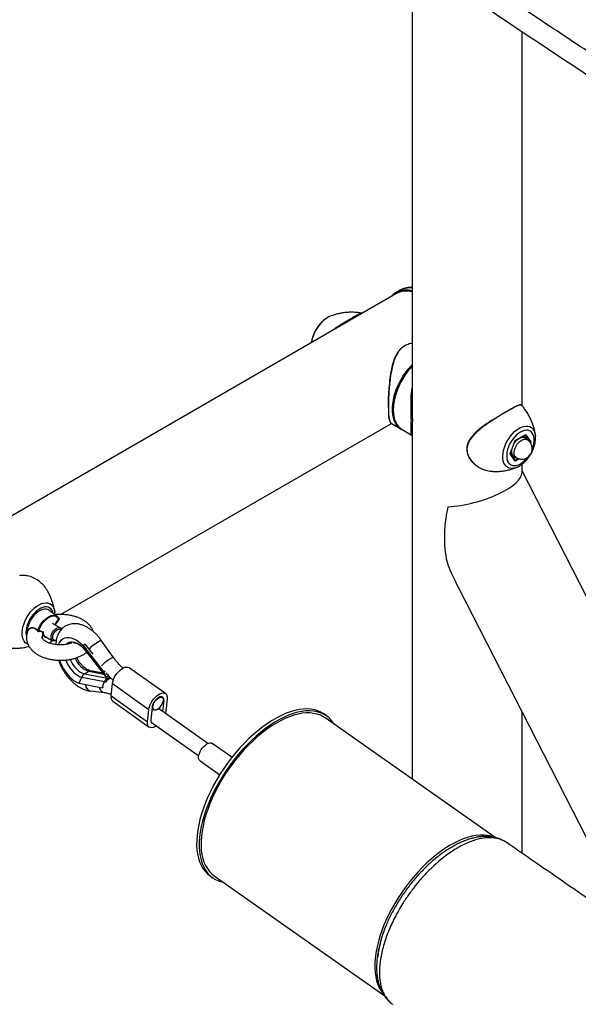
# Model space of a CAD drawing. Units: millimetres. Extents: x 0 to 42, y 0 to 29.8.
# Drawn here: x 29.8 to 30.7, y 23.7 to 25.3 of the extents above; entities that cross this region are included whole.
import ezdxf

# ---------------------------------------------------------------- set-up
doc = ezdxf.new("R2010")
doc.units = ezdxf.units.MM

msp = doc.modelspace()

# ---------------------------------------------------------------- linework, layer by layer
at = {"color": 7, "linetype": 'Continuous', "lineweight": 25}
for p, q in [((30.3969, 25.4203), (30.3969, 24.6975)), ((30.5747, 24.6962), (30.5747, 25.3009)), ((30.3706, 24.877), (29.3019, 24.2601)), ((30.3762, 24.8821), (30.3705, 24.8788)), ((30.2635, 24.8402), (30.2629, 24.84)), ((29.8279, 24.3584), (30.3633, 24.6675)), ((30.3627, 24.6678), (30.3794, 24.6582)), ((30.3808, 24.6574), (30.3969, 24.6481)), ((30.3969, 24.6557), (30.3969, 24.0922)), ((30.5637, 24.6397), (30.5804, 24.6494)), ((30.5638, 24.6394), (30.5799, 24.6487)), ((30.5827, 24.6413), (30.5781, 24.6439)), ((30.5804, 24.6494), (30.5888, 24.6374)), ((30.5964, 24.648), (30.5965, 24.6472)), ((30.5553, 24.6181), (30.5637, 24.6397)), ((30.5557, 24.6185), (30.5638, 24.6394)), ((30.5636, 24.6389), (30.5644, 24.6397)), ((30.5803, 24.6431), (30.5807, 24.6424)), ((30.5807, 24.6424), (30.5803, 24.6431)), ((30.5637, 24.6062), (30.5553, 24.6181)), ((30.5636, 24.6075), (30.5557, 24.6187)), ((30.5608, 24.6111), (30.5645, 24.6125)), ((30.5611, 24.6145), (30.5657, 24.6118)), ((30.5747, 24.5882), (30.5747, 24.6014)), ((31.0601, 23.6426), (30.5747, 24.5909)), ((30.4709, 24.4035), (30.755, 23.8484)), ((29.8225, 24.3552), (29.8098, 24.3651)), ((29.8186, 24.3623), (29.8187, 24.3611)), ((29.8188, 24.3581), (29.8186, 24.3609)), ((29.8272, 24.3369), (29.8148, 24.344)), ((29.8221, 24.3555), (29.8225, 24.3552)), ((29.8252, 24.352), (29.8251, 24.3521)), ((29.7987, 24.3235), (29.7984, 24.3228)), ((29.8006, 24.3245), (29.8152, 24.3161)), ((29.8283, 24.3165), (29.8269, 24.3142)), ((29.8672, 24.3108), (29.8645, 24.3081)), ((29.8674, 24.3105), (29.88, 24.2943)), ((29.9139, 24.2887), (29.8943, 24.3161)), ((29.8645, 24.3081), (29.8978, 24.2652)), ((29.8645, 24.3081), (29.8669, 24.302)), ((29.8669, 24.302), (29.9002, 24.2591)), ((29.8673, 24.3013), (29.9006, 24.2584)), ((29.8667, 24.2626), (29.8738, 24.2667)), ((29.8667, 24.2626), (29.9038, 24.2555)), ((29.8968, 24.2634), (29.8763, 24.2674)), ((29.9003, 24.2676), (29.8978, 24.2652)), ((29.8978, 24.2652), (29.9002, 24.2591)), ((29.903, 24.2618), (29.9025, 24.2629)), ((29.9978, 24.2305), (29.9388, 24.2724)), ((29.858, 24.2473), (29.8622, 24.2572)), ((29.858, 24.2473), (29.8951, 24.2401)), ((29.8622, 24.2572), (29.8993, 24.2501)), ((29.8951, 24.2401), (29.8993, 24.2501)), ((29.9017, 24.2503), (29.9007, 24.2478)), ((29.9093, 24.2558), (29.9035, 24.2524)), ((29.9038, 24.2555), (29.9075, 24.2576)), ((29.9042, 24.2585), (29.9057, 24.2594)), ((29.9097, 24.2269), (29.9118, 24.2467)), ((29.9118, 24.2467), (29.9708, 24.2048)), ((29.8763, 24.2348), (29.8985, 24.2324)), ((29.8974, 24.2404), (29.8951, 24.2401)), ((29.9097, 24.2269), (29.9687, 24.1849)), ((29.9124, 24.2183), (29.9714, 24.1764)), ((29.9949, 24.2187), (29.9931, 24.2021)), ((30.0005, 24.222), (29.9984, 24.2021)), ((29.9687, 24.1849), (29.9708, 24.2048)), ((29.9744, 24.1882), (29.9765, 24.2081)), ((29.9763, 24.2064), (29.9786, 24.2047)), ((30.0665, 24.1499), (29.9867, 24.2066)), ((30.5747, 23.9725), (30.5747, 24.2007)), ((29.9748, 24.1844), (30.0515, 24.1299)), ((30.2582, 24.1946), (30.254, 24.1976)), ((30.5314, 23.9977), (30.2559, 24.1914)), ((30.1053, 24.1276), (30.0734, 24.1499)), ((30.0537, 24.1218), (30.0855, 24.0994)), ((30.07, 23.9358), (30.0742, 23.9328)), ((30.0765, 23.9361), (30.3512, 23.743))]:
    msp.add_line(p, q, dxfattribs=at)
at = {"color": 8, "linetype": 'Continuous', "lineweight": 25}
for p, q in [((30.3956, 24.6725), (30.3955, 24.6756)), ((30.5872, 24.6375), (30.5795, 24.6485)), ((30.5888, 24.6374), (30.5883, 24.6361)), ((30.5634, 24.6077), (30.5684, 24.6106)), ((30.5703, 24.61), (30.5637, 24.6062)), ((29.7736, 24.3292), (29.7737, 24.3279)), ((29.8738, 24.2667), (29.8978, 24.2621)), ((29.9945, 24.2189), (29.9949, 24.2187))]:
    msp.add_line(p, q, dxfattribs=at)
at = {"color": 8, "linetype": 'Continuous', "lineweight": 25, "flags": 128}
for points in [[(30.2629, 24.84), (30.261, 24.839), (30.2573, 24.8367), (30.2537, 24.8339), (30.2502, 24.8305), (30.2468, 24.8267), (30.2438, 24.8226), (30.241, 24.8181), (30.2386, 24.8135), (30.2367, 24.8087), (30.2352, 24.804), (30.2342, 24.7993), (30.234, 24.7981)], [(30.5701, 24.6595), (30.5738, 24.6613), (30.5774, 24.6625), (30.5809, 24.6631), (30.5841, 24.663), (30.5871, 24.6622), (30.5898, 24.6608), (30.5921, 24.6587), (30.5939, 24.6561), (30.5953, 24.6529), (30.5962, 24.6493), (30.5964, 24.648)], [(30.5666, 24.5966), (30.5646, 24.5958), (30.561, 24.5949), (30.5577, 24.5947), (30.5545, 24.5952), (30.5517, 24.5963), (30.5492, 24.598), (30.5472, 24.6004), (30.5455, 24.6033), (30.5444, 24.6067), (30.5437, 24.6105), (30.5436, 24.6147), (30.544, 24.6192), (30.5449, 24.6238), (30.5463, 24.6286), (30.5481, 24.6333), (30.5504, 24.638), (30.5531, 24.6425), (30.5561, 24.6468), (30.5593, 24.6506), (30.5628, 24.6541), (30.5664, 24.6571), (30.5701, 24.6595)], [(30.5912, 24.6257), (30.5913, 24.6261), (30.5927, 24.6303), (30.5937, 24.6346), (30.5942, 24.6387), (30.5942, 24.6425), (30.5937, 24.646), (30.5927, 24.6491), (30.5913, 24.6517), (30.5894, 24.6538), (30.5872, 24.6553), (30.5846, 24.6562), (30.5817, 24.6565), (30.5786, 24.6561), (30.5754, 24.6551), (30.5721, 24.6534), (30.5688, 24.6512), (30.5655, 24.6485), (30.5624, 24.6453), (30.5596, 24.6418), (30.557, 24.6379), (30.5547, 24.6337), (30.5528, 24.6295), (30.5514, 24.6252), (30.5504, 24.621), (30.5499, 24.6169), (30.5499, 24.6131), (30.5504, 24.6096), (30.5514, 24.6065), (30.5528, 24.6039), (30.5547, 24.6018), (30.557, 24.6003), (30.5596, 24.5994), (30.5624, 24.5991), (30.5655, 24.5995), (30.5688, 24.6005), (30.5721, 24.6021), (30.5721, 24.6021)], [(30.5657, 24.6118), (30.5653, 24.6121), (30.5638, 24.6136), (30.5628, 24.6157), (30.5622, 24.6182), (30.5622, 24.6211), (30.5628, 24.6242), (30.5638, 24.6275), (30.5653, 24.6307), (30.5671, 24.6337), (30.5693, 24.6364), (30.5717, 24.6387), (30.5742, 24.6404), (30.5767, 24.6416), (30.5791, 24.6421), (30.5813, 24.6419), (30.5827, 24.6413)], [(29.7752, 24.3099), (29.7732, 24.3109), (29.7708, 24.3128), (29.7689, 24.3153), (29.7674, 24.3183), (29.7664, 24.3219), (29.7658, 24.3258), (29.7658, 24.3301), (29.7664, 24.3346), (29.7674, 24.3393), (29.7689, 24.344), (29.7708, 24.3488), (29.7732, 24.3534), (29.776, 24.3579), (29.779, 24.362), (29.7824, 24.3658), (29.7859, 24.3692), (29.7895, 24.372), (29.7932, 24.3743), (29.7969, 24.376), (29.8005, 24.377), (29.8039, 24.3774), (29.8071, 24.3771), (29.81, 24.3761), (29.8126, 24.3746), (29.8147, 24.3724), (29.8165, 24.3696), (29.8177, 24.3663), (29.8185, 24.3626), (29.8186, 24.3623)], [(29.8159, 24.3603), (29.8155, 24.3619), (29.8143, 24.3647), (29.8126, 24.3671), (29.8105, 24.3689), (29.8081, 24.3701), (29.8054, 24.3707), (29.8024, 24.3706), (29.7992, 24.3699), (29.7959, 24.3686), (29.7926, 24.3667), (29.7893, 24.3642), (29.7861, 24.3612), (29.7831, 24.3578), (29.7804, 24.3541), (29.778, 24.3501), (29.7759, 24.3459), (29.7742, 24.3416), (29.773, 24.3373), (29.7723, 24.3332), (29.772, 24.3292)], [(29.799, 24.3667), (29.7973, 24.3661), (29.7941, 24.3645), (29.7909, 24.3624), (29.7878, 24.3598), (29.7848, 24.3566), (29.7821, 24.3531), (29.7796, 24.3493), (29.7775, 24.3453), (29.7759, 24.3412), (29.7746, 24.337), (29.7739, 24.333), (29.7736, 24.3292)], [(29.7914, 24.3329), (29.7931, 24.337), (29.7952, 24.341), (29.7977, 24.3447), (29.8005, 24.3481), (29.8035, 24.3511), (29.8066, 24.3535), (29.8098, 24.3554), (29.8129, 24.3566), (29.816, 24.3571), (29.8187, 24.3569), (29.8212, 24.356), (29.8221, 24.3555)], [(29.772, 24.3292), (29.7723, 24.3255), (29.7729, 24.3226)], [(29.8376, 24.3105), (29.8394, 24.3122), (29.8418, 24.3135), (29.8445, 24.3142), (29.8475, 24.3143), (29.8506, 24.3137), (29.8539, 24.3125), (29.8573, 24.3106), (29.8606, 24.3082), (29.8638, 24.3053), (29.8669, 24.302)], [(29.8892, 24.3142), (29.887, 24.3128), (29.8845, 24.3112), (29.8821, 24.3095), (29.8797, 24.3077), (29.8777, 24.306), (29.876, 24.3044), (29.8747, 24.3031), (29.874, 24.3021), (29.874, 24.302)], [(29.8365, 24.2848), (29.8383, 24.2805), (29.8405, 24.2763), (29.843, 24.2724), (29.8459, 24.2687), (29.8489, 24.2653), (29.8522, 24.2625), (29.8555, 24.2602), (29.8589, 24.2584), (29.8622, 24.2572)], [(29.8435, 24.2859), (29.8436, 24.2856), (29.8456, 24.2814), (29.848, 24.2774), (29.8507, 24.2737), (29.8537, 24.2704), (29.8569, 24.2675), (29.8602, 24.2652), (29.8635, 24.2636), (29.8667, 24.2626)], [(29.8515, 24.2878), (29.8527, 24.2855), (29.855, 24.2815), (29.8578, 24.2778), (29.8608, 24.2744), (29.864, 24.2716), (29.8673, 24.2693), (29.8706, 24.2677), (29.8738, 24.2667)]]:
    msp.add_lwpolyline(points, dxfattribs=at)
at = {"color": 7, "linetype": 'Continuous', "lineweight": 25, "flags": 128}
for points in [[(30.3801, 24.6578), (30.3785, 24.6587), (30.3752, 24.6612), (30.3724, 24.6643), (30.3699, 24.668), (30.368, 24.6722), (30.3665, 24.6768), (30.3655, 24.6819), (30.3649, 24.6874), (30.3649, 24.6932), (30.3655, 24.6992), (30.3665, 24.7055), (30.368, 24.7119), (30.3699, 24.7183), (30.3724, 24.7248), (30.3752, 24.7312), (30.3785, 24.7375), (30.3821, 24.7436), (30.3861, 24.7494), (30.3904, 24.7549), (30.3949, 24.7601), (30.3969, 24.7622)], [(30.3969, 24.7599), (30.394, 24.7567), (30.3896, 24.7514), (30.3855, 24.7457), (30.3817, 24.7397), (30.3782, 24.7335), (30.3752, 24.7272), (30.3725, 24.7208), (30.3703, 24.7143), (30.3686, 24.7078), (30.3673, 24.7015), (30.3666, 24.6954), (30.3663, 24.6894), (30.3666, 24.6838), (30.3673, 24.6785), (30.3686, 24.6736), (30.3703, 24.6692), (30.3725, 24.6653), (30.3752, 24.6619), (30.3782, 24.6591), (30.3808, 24.6574)], [(30.567, 24.6412), (30.5647, 24.6391), (30.5627, 24.6366)], [(29.8136, 24.3554), (29.8135, 24.3553), (29.8104, 24.3542), (29.8073, 24.3524), (29.8042, 24.35), (29.8013, 24.3471), (29.7985, 24.3437), (29.7961, 24.34), (29.7941, 24.3361), (29.7925, 24.3321)], [(29.8062, 24.3213), (29.8057, 24.3212), (29.8039, 24.3212), (29.8023, 24.3219), (29.8011, 24.3233), (29.8003, 24.3251), (29.8001, 24.3274), (29.8003, 24.33), (29.8006, 24.331)], [(29.8212, 24.3167), (29.8206, 24.3164), (29.8185, 24.3157), (29.8166, 24.3156), (29.8149, 24.3162), (29.8137, 24.3175), (29.8129, 24.3194), (29.8127, 24.3217), (29.813, 24.3243), (29.8138, 24.327)], [(29.8138, 24.327), (29.815, 24.3297), (29.8167, 24.3322), (29.8186, 24.3344), (29.8207, 24.336), (29.8228, 24.3371), (29.8248, 24.3375), (29.8266, 24.3372), (29.8281, 24.3362), (29.8291, 24.3346), (29.8292, 24.3342)], [(29.821, 24.3168), (29.8195, 24.3165), (29.8179, 24.3168), (29.8166, 24.3178), (29.8157, 24.3193), (29.8154, 24.3213), (29.8156, 24.3236), (29.8163, 24.3261)], [(29.8163, 24.3261), (29.8175, 24.3286), (29.819, 24.3308), (29.8208, 24.3327), (29.8228, 24.3341), (29.8247, 24.3348), (29.8264, 24.3348), (29.8279, 24.3342), (29.8286, 24.3335)], [(29.8249, 24.3097), (29.8257, 24.3119), (29.8274, 24.315), (29.8295, 24.3175), (29.8321, 24.3194), (29.835, 24.3207), (29.8382, 24.3214), (29.8417, 24.3214), (29.8454, 24.3207), (29.8492, 24.3193), (29.8531, 24.3174), (29.857, 24.3148), (29.8608, 24.3117), (29.8645, 24.3081)], [(29.8669, 24.302), (29.8671, 24.3015), (29.8673, 24.3013)], [(29.8264, 24.2844), (29.8279, 24.2804), (29.8302, 24.2754), (29.8328, 24.2706), (29.8358, 24.266), (29.8391, 24.2617), (29.8427, 24.2578), (29.8464, 24.2544), (29.8502, 24.2514), (29.8541, 24.2491), (29.858, 24.2473)], [(29.9118, 24.2467), (29.9124, 24.2498), (29.9134, 24.2531), (29.9149, 24.2565), (29.9168, 24.2598), (29.9191, 24.263), (29.9216, 24.2659), (29.9242, 24.2684), (29.927, 24.2705), (29.9297, 24.2721), (29.9324, 24.2731), (29.9348, 24.2735), (29.937, 24.2733), (29.9388, 24.2725), (29.9388, 24.2724)], [(29.9002, 24.2591), (29.9005, 24.2586), (29.9008, 24.2583), (29.9012, 24.258), (29.9017, 24.2579), (29.9023, 24.2579), (29.9029, 24.258), (29.9035, 24.2582), (29.9042, 24.2585)], [(29.9708, 24.2048), (29.9714, 24.2079), (29.9724, 24.2112), (29.9739, 24.2145), (29.9758, 24.2179), (29.9781, 24.221), (29.9806, 24.2239), (29.9832, 24.2265), (29.986, 24.2286), (29.9887, 24.2302), (29.9914, 24.2312), (29.9938, 24.2316), (29.996, 24.2314), (29.9978, 24.2305), (29.9992, 24.2291), (30.0001, 24.2272), (30.0006, 24.2248), (30.0005, 24.222)], [(29.9765, 24.2081), (29.977, 24.2106), (29.978, 24.2133), (29.9795, 24.216), (29.9813, 24.2186), (29.9834, 24.2208), (29.9856, 24.2226), (29.9878, 24.2239), (29.9899, 24.2246), (29.9918, 24.2246), (29.9932, 24.2239), (29.9943, 24.2227), (29.9948, 24.2209), (29.9949, 24.2187)], [(29.9868, 24.2245), (29.9847, 24.223), (29.9826, 24.221), (29.9807, 24.2187), (29.9791, 24.2161), (29.9779, 24.2135), (29.9772, 24.211), (29.9769, 24.2087), (29.9772, 24.2068), (29.978, 24.2053), (29.9792, 24.2044), (29.9808, 24.2041), (29.9827, 24.2044), (29.9848, 24.2054), (29.987, 24.2069), (29.989, 24.2088), (29.9909, 24.2111), (29.9925, 24.2137), (29.9937, 24.2163), (29.9945, 24.2188), (29.9947, 24.2211), (29.9944, 24.2231), (29.9937, 24.2245), (29.9924, 24.2255), (29.9908, 24.2257), (29.9889, 24.2254), (29.9868, 24.2245)], [(29.9984, 24.2021), (29.9978, 24.199), (29.9978, 24.1987)], [(30.254, 24.1976), (30.2494, 24.2004), (30.2444, 24.2026), (30.2389, 24.2043), (30.2332, 24.2054), (30.2271, 24.2058), (30.2207, 24.2056), (30.214, 24.2048), (30.2072, 24.2033), (30.2001, 24.2013), (30.1928, 24.1987), (30.1855, 24.1954), (30.178, 24.1916), (30.1704, 24.1873), (30.1628, 24.1824), (30.1552, 24.1769), (30.1476, 24.171), (30.1401, 24.1646), (30.1327, 24.1578), (30.1254, 24.1506), (30.1183, 24.143), (30.1114, 24.1351), (30.1047, 24.1268), (30.0983, 24.1183), (30.0921, 24.1096), (30.0863, 24.1006), (30.0808, 24.0915), (30.0756, 24.0824), (30.0709, 24.0731), (30.0665, 24.0638), (30.0626, 24.0545), (30.0591, 24.0453), (30.0561, 24.0361), (30.0535, 24.0271), (30.0515, 24.0183), (30.0499, 24.0097), (30.0488, 24.0014)], [(30.2708, 24.1809), (30.2698, 24.1825), (30.2664, 24.1871), (30.2626, 24.1911), (30.2583, 24.1946), (30.2536, 24.1974), (30.2486, 24.1997), (30.2431, 24.2013), (30.2374, 24.2024), (30.2313, 24.2028), (30.2249, 24.2026), (30.2183, 24.2018), (30.2114, 24.2004), (30.2043, 24.1983), (30.1971, 24.1957), (30.1897, 24.1925), (30.1822, 24.1887), (30.1746, 24.1843), (30.167, 24.1794), (30.1594, 24.174), (30.1519, 24.1681), (30.1443, 24.1617), (30.1369, 24.1549), (30.1297, 24.1476), (30.1225, 24.14), (30.1156, 24.1321), (30.1089, 24.1239), (30.1025, 24.1153), (30.0963, 24.1066), (30.0905, 24.0977), (30.085, 24.0886), (30.0798, 24.0794), (30.0751, 24.0701), (30.0707, 24.0608), (30.0668, 24.0515), (30.0633, 24.0423), (30.0603, 24.0332), (30.0578, 24.0242), (30.0557, 24.0154), (30.0541, 24.0068), (30.053, 23.9984)], [(30.2559, 24.1914), (30.2532, 24.1931), (30.2484, 24.1955), (30.2431, 24.1974), (30.2376, 24.1986), (30.2317, 24.1993), (30.2255, 24.1993), (30.219, 24.1987), (30.2123, 24.1974), (30.2054, 24.1956), (30.1983, 24.1932), (30.191, 24.1902), (30.1837, 24.1865), (30.1762, 24.1824), (30.1688, 24.1777), (30.1613, 24.1725), (30.1538, 24.1667), (30.1464, 24.1605), (30.1391, 24.1539), (30.1319, 24.1469), (30.1248, 24.1394), (30.118, 24.1317), (30.1113, 24.1236), (30.1049, 24.1152), (30.0988, 24.1066), (30.093, 24.0979), (30.0876, 24.0889), (30.0825, 24.0799), (30.0777, 24.0707), (30.0734, 24.0616), (30.0695, 24.0524), (30.0661, 24.0433), (30.0631, 24.0343), (30.0605, 24.0255), (30.0585, 24.0168), (30.0569, 24.0083), (30.0559, 24)], [(29.9833, 24.1784), (29.9832, 24.1783), (29.9805, 24.1767), (29.9778, 24.1757), (29.9754, 24.1753), (29.9732, 24.1755), (29.9714, 24.1764), (29.97, 24.1778), (29.9691, 24.1797), (29.9686, 24.1821), (29.9687, 24.1849)], [(29.9778, 24.1823), (29.9775, 24.1823), (29.976, 24.183), (29.9749, 24.1842), (29.9744, 24.186), (29.9744, 24.1882)], [(30.0649, 24.1491), (30.0673, 24.1502), (30.0696, 24.1508), (30.0716, 24.1507), (30.0733, 24.15), (30.0734, 24.1499)], [(30.0537, 24.1218), (30.0531, 24.1222), (30.0521, 24.1237), (30.0514, 24.1258), (30.0513, 24.1282), (30.0517, 24.1309), (30.0526, 24.1339), (30.0539, 24.1369), (30.0556, 24.1399), (30.0577, 24.1427), (30.06, 24.1452), (30.0624, 24.1474), (30.0649, 24.1491)], [(30.0488, 24.0014), (30.0483, 23.9933), (30.0482, 23.9856), (30.0487, 23.9782), (30.0496, 23.9712), (30.0511, 23.9647), (30.053, 23.9586), (30.0555, 23.953), (30.0584, 23.9479), (30.0618, 23.9433), (30.0656, 23.9393), (30.0699, 23.9359), (30.07, 23.9358)], [(30.053, 23.9984), (30.0525, 23.9904), (30.0524, 23.9826), (30.0529, 23.9753), (30.0538, 23.9683), (30.0553, 23.9617), (30.0573, 23.9556), (30.0597, 23.95), (30.0626, 23.9449), (30.066, 23.9404), (30.0698, 23.9364), (30.0741, 23.9329), (30.0787, 23.93), (30.0838, 23.9278), (30.0892, 23.9261), (30.0914, 23.9256)], [(30.0559, 24), (30.0553, 23.9921), (30.0553, 23.9845), (30.0557, 23.9772), (30.0567, 23.9704), (30.0582, 23.964), (30.0601, 23.958), (30.0626, 23.9525), (30.0655, 23.9475), (30.0688, 23.943), (30.0727, 23.9391), (30.0765, 23.9361)], [(30.5278, 23.9986), (30.5243, 23.9998), (30.5187, 24.001), (30.5129, 24.0016), (30.5067, 24.0016), (30.5002, 24.001), (30.4935, 23.9998), (30.4866, 23.998), (30.4795, 23.9955), (30.4722, 23.9925), (30.4649, 23.9889), (30.4574, 23.9847), (30.4499, 23.98), (30.4425, 23.9748), (30.435, 23.9691), (30.4276, 23.9629), (30.4202, 23.9563), (30.413, 23.9492), (30.406, 23.9418), (30.3991, 23.934), (30.3925, 23.926), (30.3861, 23.9176), (30.38, 23.909), (30.3742, 23.9002), (30.3688, 23.8913), (30.3636, 23.8822), (30.3589, 23.8731), (30.3546, 23.8639), (30.3507, 23.8548), (30.3472, 23.8457), (30.3442, 23.8367), (30.3417, 23.8278), (30.3397, 23.8191), (30.3381, 23.8106), (30.3371, 23.8024)], [(30.3371, 23.8024), (30.3365, 23.7945), (30.3365, 23.7869), (30.3369, 23.7796), (30.3379, 23.7728), (30.3393, 23.7663), (30.3413, 23.7603), (30.3437, 23.7549), (30.3466, 23.7499), (30.348, 23.748)]]:
    msp.add_lwpolyline(points, dxfattribs=at)
at = {"color": 7, "linetype": 'Continuous', "lineweight": 25}
for centre, radius, start, end in [((30.3877, 24.8489), 0.0343, 74.4737, 136.4454), ((30.3876, 24.8446), 0.0366, 75.3614, 117.6484), ((30.4755, 24.6838), 0.1096, 135.8151, 174.2892), ((30.5748, 24.6376), 0.00715, 62.3996, 110.9211), ((30.5748, 24.6391), 0.00629, 37.9675, 96.4765), ((30.5751, 24.6395), 0.00634, 34.8201, 90.9509), ((30.5742, 24.6266), 0.017, 240.0027, 60.0027), ((30.567, 24.6214), 0.0105, 183.3764, 212.7795), ((30.5644, 24.6209), 0.00756, 174.6223, 257.0764), ((30.5662, 24.6216), 0.00881, 167.9711, 234.3299), ((30.5634, 24.6193), 0.00636, 214.8722, 272.3726), ((29.8029, 24.3555), 0.0118, 55.1147, 109.0819), ((29.8275, 24.3523), 0.0027, 211.2104, 232.7291), ((29.7897, 24.334), 0.00208, 292.4254, 326.6547), ((29.7937, 24.3317), 0.00125, 162.0019, 212.654), ((29.8049, 24.3264), 0.00471, 182.8228, 277.178), ((29.793, 24.3382), 0.031, 302.8363, 315.0455), ((29.873, 24.2528), 0.0117, 122.3599, 157.5838), ((29.8759, 24.2637), 0.00368, 82.8443, 124.7837), ((29.9037, 24.2621), 0.000775, 202.928, 286.0381), ((29.9101, 24.2456), 0.0117, 122.3576, 157.583), ((29.906, 24.2486), 0.00455, 122.3572, 157.5818), ((29.9184, 24.2249), 0.00892, 167.3033, 227.5748), ((30.5257, 23.7837), 0.1856, 157.8132, 173.4422)]:
    msp.add_arc(centre, radius, start, end, dxfattribs=at)
at = {"color": 8, "linetype": 'Continuous', "lineweight": 25}
for centre, radius, start, end in [((30.3928, 24.8519), 0.0345, 83.2239, 118.8598), ((30.3874, 24.8473), 0.0346, 74.0121, 129.3294), ((30.5505, 24.6376), 0.0415, 301.2537, 322.345), ((29.8167, 24.3462), 0.00968, 29.197, 108.6211), ((29.8252, 24.3528), 0.000566, 251.8199, 326.0683), ((29.8943, 24.3083), 0.00781, 90.5098, 130.9181), ((29.9398, 24.2312), 0.0636, 119.1624, 135.8989), ((29.914, 24.2809), 0.00781, 90.5105, 130.9166), ((29.8787, 24.245), 0.0106, 178.3327, 256.2952), ((29.9006, 24.2421), 0.00994, 186.6712, 257.9878)]:
    msp.add_arc(centre, radius, start, end, dxfattribs=at)
at = {"color": 7, "linetype": 'Continuous', "lineweight": 25}
for centre, major_axis, ratio, start_param, end_param in [((30.5797, 24.6498), (0.00025, 0.00112), 0.697888, 3.709727, 4.495206), ((30.563, 24.6401), (0.000803, -0.000688), 0.218443, 0.076768, 0.708711), ((30.5881, 24.6379), (0.00108, 0.00013), 0.565682, 3.786495, 5.357291), ((30.5546, 24.6185), (0.00108, 0.00013), 0.565682, 5.357291, 5.989234), ((30.563, 24.6066), (0.00025, 0.00112), 0.697888, 4.495206, 5.715051), ((30.4858, 24.5695), (0.0886, 0.0214), 0.349435, 4.270433, 6.199143), ((30.5119, 24.5186), (0.0254, 0.118), 0.487545, 1.558682, 2.413652), ((30.4858, 24.5695), (-0.0574, 0.2379), 0.285431, 2.082324, 2.272152)]:
    msp.add_ellipse(centre, major_axis=major_axis, ratio=ratio, start_param=start_param, end_param=end_param, dxfattribs=at)
for points, knots in [([(34.4843, 23.2224), (34.472, 23.2275), (34.43, 23.245), (34.3582, 23.2752), (34.2691, 23.3132), (34.1799, 23.3518), (34.0907, 23.3909), (34.0014, 23.4305), (33.912, 23.4707), (33.8226, 23.5115), (33.7332, 23.5527), (33.6437, 23.5946), (33.5542, 23.6369), (33.4646, 23.6798), (33.375, 23.7232), (33.2854, 23.7672), (33.1957, 23.8117), (33.106, 23.8567), (33.0163, 23.9022), (32.9265, 23.9483), (32.8368, 23.9949), (32.747, 24.0421), (32.6571, 24.0897), (32.5673, 24.1379), (32.4775, 24.1866), (32.3876, 24.2359), (32.2977, 24.2856), (32.2078, 24.3359), (32.1179, 24.3867), (32.028, 24.438), (31.9382, 24.4898), (31.8483, 24.5422), (31.7584, 24.595), (31.6685, 24.6484), (31.5786, 24.7023), (31.4887, 24.7567), (31.3989, 24.8116), (31.309, 24.867), (31.2192, 24.9229), (31.1294, 24.9793), (31.0396, 25.0363), (30.9498, 25.0937), (30.8601, 25.1516), (30.7704, 25.21), (30.6807, 25.269), (30.591, 25.3284), (30.5014, 25.3883), (30.4118, 25.4487), (30.3222, 25.5096), (30.2327, 25.571), (30.1433, 25.6329), (30.0539, 25.6952), (29.9645, 25.7581), (29.8752, 25.8214), (29.7859, 25.8852), (29.6967, 25.9495), (29.6075, 26.0143), (29.5249, 26.0748), (29.472, 26.1138), (29.4488, 26.131)], [0, 0, 0, 0, 0.007403, 0.025197, 0.042992, 0.060786, 0.07858, 0.096375, 0.114169, 0.131963, 0.149757, 0.167552, 0.185346, 0.20314, 0.220934, 0.238729, 0.256523, 0.274317, 0.292111, 0.309905, 0.3277, 0.345494, 0.363288, 0.381082, 0.398877, 0.416671, 0.434465, 0.452259, 0.470053, 0.487848, 0.505642, 0.523436, 0.541231, 0.559025, 0.576819, 0.594613, 0.612408, 0.630202, 0.647996, 0.665791, 0.683585, 0.701379, 0.719174, 0.736968, 0.754762, 0.772557, 0.790351, 0.808146, 0.82594, 0.843735, 0.861529, 0.879324, 0.897118, 0.914913, 0.932707, 0.950502, 0.968296, 0.986091, 1, 1, 1, 1]), ([(29.4298, 26.1052), (29.4454, 26.0937), (29.4907, 26.0602), (29.5658, 26.0051), (29.6551, 25.9401), (29.7444, 25.8756), (29.8337, 25.8116), (29.9231, 25.7481), (30.0126, 25.6851), (30.1021, 25.6225), (30.1916, 25.5604), (30.2812, 25.4989), (30.3709, 25.4378), (30.4605, 25.3772), (30.5503, 25.3171), (30.64, 25.2575), (30.7298, 25.1983), (30.8196, 25.1397), (30.9094, 25.0816), (30.9993, 25.024), (31.0892, 24.9669), (31.1791, 24.9103), (31.269, 24.8541), (31.359, 24.7985), (31.4489, 24.7434), (31.5389, 24.6889), (31.6289, 24.6348), (31.7189, 24.5812), (31.8089, 24.5282), (31.8989, 24.4756), (31.9889, 24.4236), (32.0789, 24.3721), (32.1689, 24.3211), (32.2589, 24.2706), (32.3489, 24.2207), (32.4389, 24.1712), (32.5288, 24.1223), (32.6188, 24.0739), (32.7087, 24.0261), (32.7987, 23.9787), (32.8886, 23.9319), (32.9784, 23.8856), (33.0683, 23.8399), (33.1581, 23.7947), (33.2479, 23.75), (33.3377, 23.7058), (33.4274, 23.6622), (33.5171, 23.6191), (33.6068, 23.5766), (33.6964, 23.5346), (33.786, 23.4931), (33.8755, 23.4522), (33.965, 23.4118), (34.0544, 23.3719), (34.1438, 23.3326), (34.2331, 23.2939), (34.3224, 23.2557), (34.402, 23.222), (34.4519, 23.2012), (34.4721, 23.1928)], [0, 0, 0, 0, 0.009365, 0.027156, 0.044948, 0.06274, 0.080532, 0.098324, 0.116116, 0.133908, 0.1517, 0.169492, 0.187284, 0.205076, 0.222868, 0.24066, 0.258452, 0.276244, 0.294036, 0.311828, 0.32962, 0.347413, 0.365205, 0.382997, 0.400789, 0.418581, 0.436373, 0.454166, 0.471958, 0.48975, 0.507542, 0.525334, 0.543127, 0.560919, 0.578711, 0.596503, 0.614295, 0.632088, 0.64988, 0.667672, 0.685465, 0.703257, 0.721049, 0.738841, 0.756634, 0.774426, 0.792218, 0.81001, 0.827803, 0.845595, 0.863387, 0.881179, 0.898972, 0.916764, 0.934556, 0.952348, 0.97014, 0.987933, 1, 1, 1, 1]), ([(30.3969, 24.8875), (30.3963, 24.8875), (30.394, 24.8875), (30.3901, 24.887), (30.3852, 24.886), (30.3805, 24.8844), (30.3776, 24.8829), (30.3762, 24.8821)], [0, 0, 0, 0, 0.07584, 0.306404, 0.537347, 0.769828, 1, 1, 1, 1]), ([(30.2629, 24.8399), (30.2623, 24.8396), (30.2604, 24.8388), (30.2573, 24.8369), (30.2537, 24.8341), (30.2502, 24.8309), (30.2469, 24.8273), (30.2439, 24.8234), (30.2412, 24.8191), (30.2389, 24.8147), (30.2369, 24.8102), (30.2354, 24.8055), (30.2344, 24.8015), (30.2341, 24.7991), (30.234, 24.7981)], [0, 0, 0, 0, 0.040591, 0.130572, 0.22146, 0.312298, 0.402812, 0.493003, 0.582998, 0.672976, 0.763116, 0.85359, 0.944616, 1, 1, 1, 1]), ([(30.3156, 24.8456), (30.3137, 24.8459), (30.3092, 24.8466), (30.3023, 24.8471), (30.295, 24.8471), (30.2878, 24.8466), (30.281, 24.8456), (30.2744, 24.8441), (30.2686, 24.8423), (30.265, 24.8408), (30.2634, 24.8401)], [0, 0, 0, 0, 0.11075, 0.248915, 0.384804, 0.518147, 0.648589, 0.775714, 0.89902, 1, 1, 1, 1]), ([(30.2672, 24.8173), (30.2686, 24.8184), (30.272, 24.8213), (30.2783, 24.8254), (30.285, 24.8296), (30.2912, 24.8332), (30.2964, 24.8363), (30.3013, 24.8391), (30.3053, 24.8414), (30.3086, 24.8433), (30.3115, 24.8447), (30.3139, 24.8457), (30.3151, 24.8456), (30.3156, 24.8455)], [0, 0, 0, 0, 0.0674891, 0.1762393, 0.2876071, 0.3721059, 0.4588502, 0.5434689, 0.6308857, 0.7107005, 0.7921742, 0.9040095, 1, 1, 1, 1]), ([(30.3842, 24.7925), (30.384, 24.7924), (30.3824, 24.7916), (30.3798, 24.7895), (30.3766, 24.7864), (30.3738, 24.7828), (30.3713, 24.7787), (30.369, 24.7739), (30.367, 24.7685), (30.3652, 24.7626), (30.3636, 24.7561), (30.3623, 24.7492), (30.3612, 24.7422), (30.3603, 24.7352), (30.3597, 24.7283), (30.3593, 24.7232), (30.3591, 24.7204), (30.3591, 24.7198)], [0, 0, 0, 0, 0.0119346, 0.0747894, 0.1367886, 0.1980905, 0.2644909, 0.3346963, 0.4091922, 0.4879478, 0.5710992, 0.655734, 0.7396378, 0.8218127, 0.9016245, 0.9787998, 1, 1, 1, 1]), ([(30.3969, 24.7967), (30.3952, 24.7965), (30.391, 24.7959), (30.3874, 24.794), (30.3851, 24.7929)], [0, 0, 0, 0, 0.39378, 1, 1, 1, 1]), ([(30.3955, 24.6756), (30.3955, 24.6766), (30.3955, 24.6797), (30.3954, 24.6863), (30.3952, 24.6955), (30.3953, 24.707), (30.3956, 24.7168), (30.3966, 24.7227), (30.3969, 24.7242)], [0, 0, 0, 0, 0.070549, 0.216329, 0.420767, 0.630893, 0.907951, 1, 1, 1, 1]), ([(30.3585, 24.6932), (30.3585, 24.6933), (30.3584, 24.6957), (30.3585, 24.7016), (30.3588, 24.7104), (30.3592, 24.7166), (30.3594, 24.7196)], [0, 0, 0, 0, 0.0086819, 0.3463053, 0.6829306, 1, 1, 1, 1]), ([(30.3969, 24.6992), (30.3969, 24.698), (30.3969, 24.6934), (30.3971, 24.6866), (30.3972, 24.679), (30.3972, 24.675), (30.3973, 24.673)], [0, 0, 0, 0, 0.1269832, 0.4919223, 0.7460373, 1, 1, 1, 1]), ([(30.526, 24.6723), (30.5286, 24.674), (30.534, 24.6774), (30.5419, 24.6822), (30.5494, 24.6867), (30.5565, 24.6906), (30.5602, 24.6925), (30.5622, 24.6935)], [0, 0, 0, 0, 0.1874727, 0.3798873, 0.57887, 0.7845215, 1, 1, 1, 1]), ([(30.5727, 24.6972), (30.5722, 24.6972), (30.5712, 24.6974), (30.5693, 24.697), (30.5668, 24.6961), (30.5645, 24.6951), (30.5628, 24.6942), (30.5622, 24.6939)], [0, 0, 0, 0, 0.180331, 0.402649, 0.64443, 0.881556, 1, 1, 1, 1]), ([(30.5749, 24.6958), (30.5749, 24.6959), (30.5745, 24.6966), (30.5738, 24.6967), (30.5732, 24.6967)], [0, 0, 0, 0, 0.148095, 1, 1, 1, 1]), ([(30.5963, 24.6479), (30.5961, 24.6495), (30.5957, 24.6532), (30.5943, 24.6591), (30.5924, 24.6656), (30.5898, 24.6722), (30.5867, 24.6786), (30.5831, 24.6849), (30.5792, 24.6907), (30.5763, 24.6942), (30.5749, 24.6959)], [0, 0, 0, 0, 0.0920088, 0.2180914, 0.3472919, 0.47901, 0.6127392, 0.7480557, 0.8846172, 1, 1, 1, 1]), ([(30.3588, 24.6793), (30.3588, 24.6789), (30.3589, 24.6773), (30.3592, 24.6757), (30.3594, 24.6747), (30.3594, 24.6745)], [0, 0, 0, 0, 0.206993, 0.867799, 1, 1, 1, 1]), ([(30.3598, 24.674), (30.36, 24.6729), (30.3606, 24.6705), (30.3615, 24.6686), (30.3625, 24.6681), (30.3628, 24.668)], [0, 0, 0, 0, 0.332447, 0.74776, 1, 1, 1, 1]), ([(30.3973, 24.673), (30.3973, 24.6725), (30.3972, 24.6699), (30.3972, 24.6656), (30.397, 24.6606), (30.3969, 24.6574), (30.3969, 24.6561), (30.3969, 24.6558)], [0, 0, 0, 0, 0.061845, 0.34427, 0.626976, 0.928186, 1, 1, 1, 1]), ([(30.5262, 24.6728), (30.5258, 24.6725), (30.5236, 24.6711), (30.5197, 24.6685), (30.5145, 24.6649), (30.5093, 24.6611), (30.5043, 24.6571), (30.4996, 24.653), (30.4955, 24.6487), (30.492, 24.6444), (30.4893, 24.6402), (30.4873, 24.6361), (30.4859, 24.6321), (30.4852, 24.628), (30.4852, 24.6238), (30.4858, 24.6198), (30.487, 24.6159), (30.4888, 24.6122), (30.4912, 24.6084), (30.4942, 24.6048), (30.4968, 24.6024), (30.4983, 24.6011), (30.4986, 24.6009)], [0, 0, 0, 0, 0.015033, 0.074661, 0.134575, 0.197104, 0.260467, 0.323185, 0.384209, 0.443026, 0.499618, 0.545922, 0.595277, 0.643638, 0.691633, 0.738876, 0.785044, 0.831256, 0.881047, 0.933497, 0.988649, 1, 1, 1, 1]), ([(30.3969, 24.6483), (30.3968, 24.6484), (30.3959, 24.6488), (30.3955, 24.6509), (30.3952, 24.6543), (30.3953, 24.6576), (30.3953, 24.6591)], [0, 0, 0, 0, 0.063397, 0.424389, 0.739991, 1, 1, 1, 1]), ([(30.5704, 24.5985), (30.5711, 24.5989), (30.5731, 24.6001), (30.5762, 24.6024), (30.5797, 24.6056), (30.583, 24.6092), (30.586, 24.6131), (30.5887, 24.6173), (30.5911, 24.6217), (30.5931, 24.6262), (30.5947, 24.6309), (30.5958, 24.6355), (30.5965, 24.6401), (30.5967, 24.644), (30.5965, 24.6463), (30.5964, 24.6471)], [0, 0, 0, 0, 0.045355, 0.128137, 0.210691, 0.292959, 0.374928, 0.456706, 0.538456, 0.620339, 0.702511, 0.785168, 0.868483, 0.952553, 1, 1, 1, 1]), ([(30.5803, 24.6431), (30.5802, 24.6433), (30.5795, 24.6442), (30.5785, 24.6455), (30.5774, 24.6468), (30.5771, 24.6471)], [0, 0, 0, 0, 0.101886, 0.771564, 1, 1, 1, 1]), ([(30.5558, 24.6188), (30.5559, 24.6187), (30.5569, 24.6176), (30.5576, 24.6166), (30.5582, 24.6157)], [0, 0, 0, 0, 0.077844, 1, 1, 1, 1]), ([(30.4988, 24.6008), (30.5005, 24.5995), (30.5038, 24.597), (30.5076, 24.5951), (30.5095, 24.5942)], [0, 0, 0, 0, 0.496892, 1, 1, 1, 1]), ([(30.5274, 24.5899), (30.5284, 24.5898), (30.5318, 24.5896), (30.5376, 24.5898), (30.5447, 24.5905), (30.5514, 24.5917), (30.5578, 24.5934), (30.5629, 24.595), (30.5657, 24.5962), (30.5666, 24.5966)], [0, 0, 0, 0, 0.074359, 0.252366, 0.426865, 0.597377, 0.763306, 0.923952, 1, 1, 1, 1]), ([(30.5667, 24.5967), (30.567, 24.5968), (30.5683, 24.5973), (30.5695, 24.598), (30.5704, 24.5985)], [0, 0, 0, 0, 0.256218, 1, 1, 1, 1]), ([(30.5095, 24.5942), (30.5116, 24.5933), (30.5166, 24.5913), (30.5227, 24.5898), (30.5266, 24.59), (30.5274, 24.59)], [0, 0, 0, 0, 0.358243, 0.869054, 1, 1, 1, 1]), ([(29.8047, 24.3997), (29.8046, 24.4), (29.8031, 24.4028), (29.7989, 24.4074), (29.7921, 24.4134), (29.7838, 24.4182), (29.7755, 24.4209), (29.768, 24.4219), (29.7639, 24.4215), (29.7618, 24.4212)], [0, 0, 0, 0, 0.0202983, 0.1925591, 0.3690295, 0.5567132, 0.7501935, 0.8736198, 1, 1, 1, 1]), ([(29.8185, 24.3621), (29.8185, 24.3624), (29.8183, 24.3648), (29.8174, 24.3695), (29.8158, 24.3759), (29.8136, 24.3825), (29.8108, 24.389), (29.8079, 24.3948), (29.8057, 24.3983), (29.8048, 24.3997)], [0, 0, 0, 0, 0.023946, 0.186459, 0.353588, 0.524487, 0.698412, 0.874745, 1, 1, 1, 1]), ([(29.8814, 24.3303), (29.881, 24.3312), (29.8803, 24.3335), (29.8784, 24.3368), (29.8758, 24.3403), (29.8726, 24.3436), (29.869, 24.3466), (29.8648, 24.3494), (29.8601, 24.3519), (29.8551, 24.354), (29.8497, 24.3557), (29.8441, 24.357), (29.8384, 24.3579), (29.8325, 24.3584), (29.8266, 24.3585), (29.822, 24.3584), (29.8194, 24.358), (29.8188, 24.3579)], [0, 0, 0, 0, 0.0447116, 0.1093493, 0.1756507, 0.2440439, 0.3146034, 0.3869838, 0.4605448, 0.5346091, 0.608595, 0.6823239, 0.7557808, 0.8290288, 0.9021781, 0.9753593, 1, 1, 1, 1]), ([(29.8943, 24.3161), (29.8936, 24.317), (29.8918, 24.3195), (29.8886, 24.3234), (29.8845, 24.3276), (29.8802, 24.3315), (29.8756, 24.335), (29.8709, 24.3379), (29.8661, 24.3403), (29.8612, 24.3421), (29.8563, 24.3432), (29.8514, 24.3437), (29.8467, 24.3434), (29.8423, 24.3425), (29.8382, 24.341), (29.8345, 24.3389), (29.8312, 24.3364), (29.8283, 24.3333), (29.8258, 24.3298), (29.8237, 24.326), (29.8221, 24.3217), (29.821, 24.3171), (29.8204, 24.3131), (29.8204, 24.3106), (29.8203, 24.3099)], [0, 0, 0, 0, 0.026772, 0.076504, 0.126461, 0.17672, 0.227334, 0.278318, 0.329585, 0.380771, 0.431362, 0.480782, 0.52862, 0.574797, 0.619551, 0.663308, 0.706577, 0.749743, 0.793318, 0.837775, 0.883472, 0.930574, 0.978997, 1, 1, 1, 1]), ([(29.8252, 24.352), (29.825, 24.3523), (29.8244, 24.3533), (29.8234, 24.3546), (29.8223, 24.3552), (29.822, 24.3554)], [0, 0, 0, 0, 0.201776, 0.745364, 1, 1, 1, 1]), ([(29.8258, 24.3502), (29.8259, 24.3502), (29.826, 24.3504), (29.8263, 24.3508), (29.8263, 24.3514), (29.8261, 24.352), (29.8258, 24.3523), (29.8257, 24.3524)], [0, 0, 0, 0, 0.059169, 0.288633, 0.520772, 0.757952, 1, 1, 1, 1]), ([(29.7749, 24.3315), (29.7747, 24.3311), (29.774, 24.3294), (29.7733, 24.3263), (29.7728, 24.3221), (29.773, 24.3179), (29.7739, 24.3139), (29.7753, 24.31), (29.7773, 24.3063), (29.7799, 24.3028), (29.783, 24.2995), (29.7866, 24.2964), (29.7908, 24.2936), (29.7954, 24.2911), (29.8004, 24.289), (29.8058, 24.2873), (29.8114, 24.2859), (29.8171, 24.285), (29.8229, 24.2844), (29.8288, 24.2843), (29.8347, 24.2846), (29.8406, 24.2852), (29.8463, 24.2863), (29.8518, 24.2878), (29.8571, 24.2897), (29.8621, 24.2919), (29.8665, 24.2945), (29.8691, 24.2965), (29.8703, 24.2974)], [0, 0, 0, 0, 0.010025, 0.047651, 0.084184, 0.120025, 0.155583, 0.191227, 0.227399, 0.264482, 0.302727, 0.34219, 0.382693, 0.423886, 0.465387, 0.506856, 0.548186, 0.58936, 0.630415, 0.671411, 0.712418, 0.753498, 0.794723, 0.836171, 0.877913, 0.919994, 0.962398, 1, 1, 1, 1]), ([(29.7905, 24.3321), (29.7903, 24.3323), (29.7889, 24.3337), (29.7864, 24.3356), (29.7826, 24.3367), (29.7793, 24.3362), (29.7764, 24.3343), (29.7754, 24.3324), (29.7749, 24.3315)], [0, 0, 0, 0, 0.033509, 0.288126, 0.463068, 0.642583, 0.827021, 1, 1, 1, 1]), ([(29.7905, 24.3321), (29.7905, 24.332), (29.7907, 24.3318), (29.7912, 24.3315), (29.7917, 24.3312), (29.7922, 24.331), (29.7925, 24.331), (29.7926, 24.331)], [0, 0, 0, 0, 0.109095, 0.341548, 0.562939, 0.778768, 1, 1, 1, 1]), ([(29.7925, 24.3321), (29.7924, 24.3321), (29.7923, 24.3321), (29.792, 24.3323), (29.7917, 24.3325), (29.7915, 24.3327), (29.7914, 24.3328), (29.7914, 24.3329)], [0, 0, 0, 0, 0.209018, 0.422628, 0.648618, 0.887908, 1, 1, 1, 1]), ([(29.8461, 24.3124), (29.8458, 24.3123), (29.8445, 24.3117), (29.8416, 24.311), (29.8376, 24.3101), (29.8334, 24.3096), (29.829, 24.3094), (29.8246, 24.3094), (29.8202, 24.3098), (29.8161, 24.3105), (29.8122, 24.3115), (29.8086, 24.3127), (29.8055, 24.3141), (29.803, 24.3156), (29.801, 24.317), (29.7995, 24.3184), (29.7986, 24.3196), (29.7981, 24.3206), (29.7979, 24.3212), (29.7979, 24.3216), (29.798, 24.3219), (29.7982, 24.3225), (29.7983, 24.3226)], [0, 0, 0, 0, 0.012118, 0.063691, 0.115893, 0.168588, 0.221612, 0.274791, 0.327937, 0.380832, 0.433305, 0.485198, 0.536391, 0.586829, 0.636599, 0.686047, 0.735787, 0.786997, 0.842291, 0.908116, 0.973282, 1, 1, 1, 1]), ([(29.8487, 24.3128), (29.849, 24.3129), (29.8496, 24.3129), (29.8509, 24.3128), (29.8528, 24.3124), (29.8555, 24.3114), (29.859, 24.3093), (29.8632, 24.3061), (29.8659, 24.3029), (29.8673, 24.3013)], [0, 0, 0, 0, 0.084514, 0.173367, 0.27316, 0.41073, 0.582789, 0.782611, 1, 1, 1, 1]), ([(29.7368, 24.3055), (29.737, 24.3054), (29.7397, 24.3049), (29.7449, 24.3043), (29.7523, 24.3039), (29.7596, 24.304), (29.7666, 24.3047), (29.7725, 24.3057), (29.7759, 24.3066), (29.7771, 24.3069)], [0, 0, 0, 0, 0.01679, 0.200887, 0.382195, 0.560396, 0.735112, 0.905846, 1, 1, 1, 1]), ([(29.8245, 24.2845), (29.8252, 24.2826), (29.8266, 24.2789), (29.8293, 24.2734), (29.8322, 24.2681), (29.8355, 24.263), (29.8391, 24.2582), (29.843, 24.2536), (29.8472, 24.2495), (29.8515, 24.2457), (29.8561, 24.2424), (29.8609, 24.2396), (29.8657, 24.2373), (29.8705, 24.2358), (29.874, 24.235), (29.8759, 24.2348), (29.8763, 24.2348)], [0, 0, 0, 0, 0.075267, 0.150495, 0.225636, 0.300808, 0.376106, 0.451647, 0.527557, 0.603947, 0.680896, 0.758386, 0.836212, 0.913724, 0.982657, 1, 1, 1, 1]), ([(29.8764, 24.2674), (29.8751, 24.2677), (29.8727, 24.2684), (29.869, 24.2707), (29.8655, 24.2734), (29.8625, 24.2764), (29.8599, 24.2795), (29.8576, 24.2827), (29.8557, 24.2859), (29.8547, 24.288), (29.8543, 24.2888)], [0, 0, 0, 0, 0.179784, 0.335849, 0.458347, 0.603532, 0.697672, 0.80605, 0.927892, 1, 1, 1, 1]), ([(29.929, 24.2715), (29.9281, 24.2723), (29.9258, 24.2744), (29.9221, 24.2783), (29.9181, 24.283), (29.9154, 24.2865), (29.9141, 24.2884), (29.9139, 24.2887)], [0, 0, 0, 0, 0.1663887, 0.4359088, 0.7063838, 0.9636596, 1, 1, 1, 1]), ([(29.9014, 24.2641), (29.9028, 24.2626), (29.9058, 24.2591), (29.9098, 24.2551), (29.9124, 24.2529), (29.9132, 24.2522)], [0, 0, 0, 0, 0.366095, 0.802011, 1, 1, 1, 1]), ([(29.8985, 24.2324), (29.8991, 24.2324), (29.9008, 24.2321), (29.9039, 24.2314), (29.9071, 24.2304), (29.9092, 24.2294), (29.9099, 24.2291)], [0, 0, 0, 0, 0.167382, 0.500915, 0.830134, 1, 1, 1, 1]), ([(30.5462, 23.9918), (30.5459, 23.992), (30.544, 23.9932), (30.5401, 23.995), (30.5345, 23.9971), (30.5287, 23.9985), (30.5226, 23.9994), (30.5164, 23.9997), (30.5099, 23.9994), (30.5032, 23.9986), (30.4962, 23.9971), (30.489, 23.9951), (30.4817, 23.9925), (30.4742, 23.9893), (30.4668, 23.9856), (30.4593, 23.9814), (30.4518, 23.9767), (30.4444, 23.9716), (30.4372, 23.966), (30.43, 23.9601), (30.423, 23.9538), (30.4162, 23.9472), (30.4095, 23.9402), (30.4029, 23.9329), (30.3965, 23.9252), (30.3903, 23.9173), (30.3844, 23.9091), (30.3787, 23.9008), (30.3733, 23.8923), (30.3683, 23.8837), (30.3636, 23.8751), (30.3593, 23.8664), (30.3555, 23.8578), (30.352, 23.8491), (30.3489, 23.8405), (30.3462, 23.8319), (30.3439, 23.8232), (30.342, 23.8147), (30.3406, 23.8063), (30.3397, 23.798), (30.3393, 23.7899), (30.3394, 23.7821), (30.34, 23.7746), (30.3412, 23.7674), (30.3429, 23.7607), (30.3451, 23.7544), (30.3478, 23.7485), (30.351, 23.7431), (30.3547, 23.7382), (30.3581, 23.7343), (30.3606, 23.7323), (30.3615, 23.7315)], [0, 0, 0, 0, 0.003418, 0.022643, 0.04187, 0.06117, 0.080605, 0.100204, 0.119946, 0.140358, 0.161266, 0.182564, 0.204127, 0.225839, 0.247594, 0.269303, 0.290915, 0.312396, 0.333723, 0.354889, 0.375799, 0.396705, 0.417723, 0.438843, 0.460052, 0.481327, 0.502641, 0.523958, 0.545245, 0.566473, 0.58762, 0.608671, 0.629549, 0.650439, 0.67153, 0.692811, 0.714267, 0.735876, 0.757611, 0.779439, 0.801319, 0.823176, 0.844936, 0.866499, 0.887598, 0.908279, 0.928744, 0.948936, 0.968829, 0.98844, 1, 1, 1, 1]), ([(34.6254, 21.6164), (34.6145, 21.6215), (34.5715, 21.6416), (34.4964, 21.6774), (34.4, 21.7236), (34.3035, 21.7705), (34.207, 21.8178), (34.1104, 21.8657), (34.0138, 21.9142), (33.9172, 21.9631), (33.8206, 22.0126), (33.7239, 22.0626), (33.6272, 22.1132), (33.5305, 22.1643), (33.4337, 22.2159), (33.337, 22.268), (33.2402, 22.3206), (33.1434, 22.3738), (33.0466, 22.4275), (32.9498, 22.4817), (32.8529, 22.5364), (32.7561, 22.5917), (32.6593, 22.6474), (32.5624, 22.7037), (32.4656, 22.7605), (32.3687, 22.8178), (32.2719, 22.8756), (32.1751, 22.9339), (32.0782, 22.9927), (31.9814, 23.0521), (31.8846, 23.1119), (31.7878, 23.1723), (31.691, 23.2331), (31.5943, 23.2945), (31.4976, 23.3563), (31.4008, 23.4187), (31.3041, 23.4816), (31.2075, 23.5449), (31.1108, 23.6088), (31.0142, 23.6731), (30.9177, 23.738), (30.8211, 23.8033), (30.7246, 23.8691), (30.6343, 23.9312), (30.5761, 23.9715), (30.5501, 23.9896)], [0, 0, 0, 0, 0.008031, 0.031756, 0.055481, 0.079205, 0.10293, 0.126655, 0.15038, 0.174105, 0.197829, 0.221554, 0.245279, 0.269004, 0.292729, 0.316454, 0.340179, 0.363904, 0.387629, 0.411354, 0.435079, 0.458804, 0.482529, 0.506255, 0.52998, 0.553706, 0.577431, 0.601157, 0.624883, 0.648609, 0.672335, 0.696061, 0.719787, 0.743513, 0.76724, 0.790966, 0.814693, 0.83842, 0.862147, 0.885874, 0.909601, 0.933328, 0.957056, 0.980783, 1, 1, 1, 1])]:
    msp.add_open_spline(points, degree=3, knots=knots, dxfattribs=at)
at = {"color": 8, "linetype": 'Continuous', "lineweight": 25}
for points, knots in [([(30.3851, 24.7929), (30.3835, 24.7918), (30.3802, 24.7896), (30.3756, 24.7847), (30.3714, 24.7781), (30.3674, 24.7687), (30.3643, 24.7572), (30.362, 24.7445), (30.3604, 24.7319), (30.3594, 24.7207), (30.3588, 24.7102), (30.3585, 24.701), (30.3584, 24.6924), (30.3586, 24.6851), (30.359, 24.6792), (30.3594, 24.6755), (30.3597, 24.6742), (30.3598, 24.674)], [0, 0, 0, 0, 0.048266, 0.097692, 0.167005, 0.238247, 0.332181, 0.428827, 0.50853, 0.590353, 0.656791, 0.725053, 0.791583, 0.860277, 0.923101, 0.987471, 1, 1, 1, 1]), ([(30.5732, 24.6967), (30.5729, 24.6968), (30.5719, 24.6972), (30.5689, 24.6963), (30.5639, 24.6942), (30.5578, 24.691), (30.5506, 24.6869), (30.5429, 24.6824), (30.5347, 24.6774), (30.5263, 24.6721), (30.5178, 24.6663), (30.5092, 24.66), (30.5009, 24.6531), (30.4944, 24.6464), (30.4899, 24.64), (30.4871, 24.6343), (30.4855, 24.6282), (30.4856, 24.6224), (30.4868, 24.6169), (30.4893, 24.6115), (30.4932, 24.6059), (30.4969, 24.6025), (30.4988, 24.6008)], [0, 0, 0, 0, 0.020695, 0.088205, 0.149679, 0.213224, 0.270053, 0.328752, 0.382204, 0.437089, 0.492846, 0.549964, 0.610712, 0.673336, 0.713286, 0.754192, 0.794244, 0.835903, 0.870014, 0.905009, 0.951843, 1, 1, 1, 1]), ([(30.3953, 24.6591), (30.3953, 24.6595), (30.3953, 24.6612), (30.3955, 24.6655), (30.3955, 24.6702), (30.3956, 24.6725)], [0, 0, 0, 0, 0.107527, 0.546514, 1, 1, 1, 1]), ([(29.819, 24.3416), (29.8192, 24.3422), (29.8202, 24.3447), (29.8225, 24.3479), (29.8245, 24.3502), (29.8252, 24.3509)], [0, 0, 0, 0, 0.158614, 0.7385653, 1, 1, 1, 1]), ([(29.8258, 24.3502), (29.8252, 24.3495), (29.8231, 24.3473), (29.8208, 24.3444), (29.8196, 24.3419), (29.8194, 24.3414)], [0, 0, 0, 0, 0.25979, 0.835284, 1, 1, 1, 1]), ([(29.8236, 24.3541), (29.8237, 24.354), (29.8244, 24.3535), (29.8251, 24.3529), (29.8257, 24.3524)], [0, 0, 0, 0, 0.203076, 1, 1, 1, 1]), ([(29.8252, 24.3509), (29.8252, 24.3509), (29.8253, 24.351), (29.8254, 24.3513), (29.8254, 24.3516), (29.8253, 24.3519), (29.8252, 24.352), (29.8252, 24.352)], [0, 0, 0, 0, 0.070391, 0.351275, 0.648806, 0.959932, 1, 1, 1, 1]), ([(29.774, 24.3286), (29.774, 24.3297), (29.7742, 24.3321), (29.7762, 24.3351), (29.7792, 24.337), (29.7829, 24.3375), (29.787, 24.3364), (29.7897, 24.3345), (29.7912, 24.333), (29.7914, 24.3329)], [0, 0, 0, 0, 0.149889, 0.304213, 0.459412, 0.611676, 0.759878, 0.972368, 1, 1, 1, 1]), ([(29.7925, 24.3321), (29.7928, 24.3321), (29.7946, 24.3321), (29.797, 24.3316), (29.799, 24.33), (29.7997, 24.3285), (29.7999, 24.3268), (29.7993, 24.3245), (29.7987, 24.3227), (29.798, 24.3217), (29.798, 24.3216)], [0, 0, 0, 0, 0.062358, 0.390384, 0.538586, 0.649916, 0.743428, 0.836827, 0.987407, 1, 1, 1, 1]), ([(29.7982, 24.3226), (29.7986, 24.3234), (29.7992, 24.3247), (29.7996, 24.3266), (29.7995, 24.3282), (29.7987, 24.3295), (29.7968, 24.3309), (29.7946, 24.3312), (29.7929, 24.331), (29.7926, 24.331)], [0, 0, 0, 0, 0.119638, 0.215573, 0.311068, 0.426373, 0.582862, 0.933384, 1, 1, 1, 1]), ([(30.55, 23.9895), (30.5495, 23.9899), (30.5472, 23.9917), (30.5424, 23.9939), (30.5358, 23.9962), (30.5285, 23.9974), (30.5207, 23.9977), (30.5124, 23.997), (30.5038, 23.9953), (30.4949, 23.9926), (30.4857, 23.989), (30.4762, 23.9844), (30.4667, 23.979), (30.4572, 23.9727), (30.4475, 23.9656), (30.4379, 23.9577), (30.4286, 23.9491), (30.4195, 23.94), (30.4105, 23.9302), (30.4009, 23.9187), (30.391, 23.9054), (30.382, 23.8919), (30.3747, 23.8796), (30.3687, 23.8684), (30.3632, 23.8571), (30.3583, 23.8457), (30.354, 23.8343), (30.3504, 23.823), (30.3476, 23.8117), (30.3455, 23.8008), (30.3443, 23.7905), (30.3438, 23.7806), (30.3442, 23.7711), (30.3453, 23.7623), (30.3473, 23.7543), (30.35, 23.747), (30.3536, 23.7404), (30.3579, 23.7348), (30.3619, 23.7307), (30.3647, 23.7288), (30.3656, 23.7282)], [0, 0, 0, 0, 0.007231, 0.034463, 0.060925, 0.087387, 0.114618, 0.141848, 0.16831, 0.194772, 0.222003, 0.249233, 0.275697, 0.30216, 0.329392, 0.356624, 0.383088, 0.409552, 0.436784, 0.464016, 0.499452, 0.535336, 0.560776, 0.586217, 0.612338, 0.638458, 0.664927, 0.691397, 0.718635, 0.745873, 0.772341, 0.798809, 0.826045, 0.853282, 0.879747, 0.906212, 0.933447, 0.960681, 0.987144, 1, 1, 1, 1])]:
    msp.add_open_spline(points, degree=3, knots=knots, dxfattribs=at)

doc.saveas('drawing.dxf')
